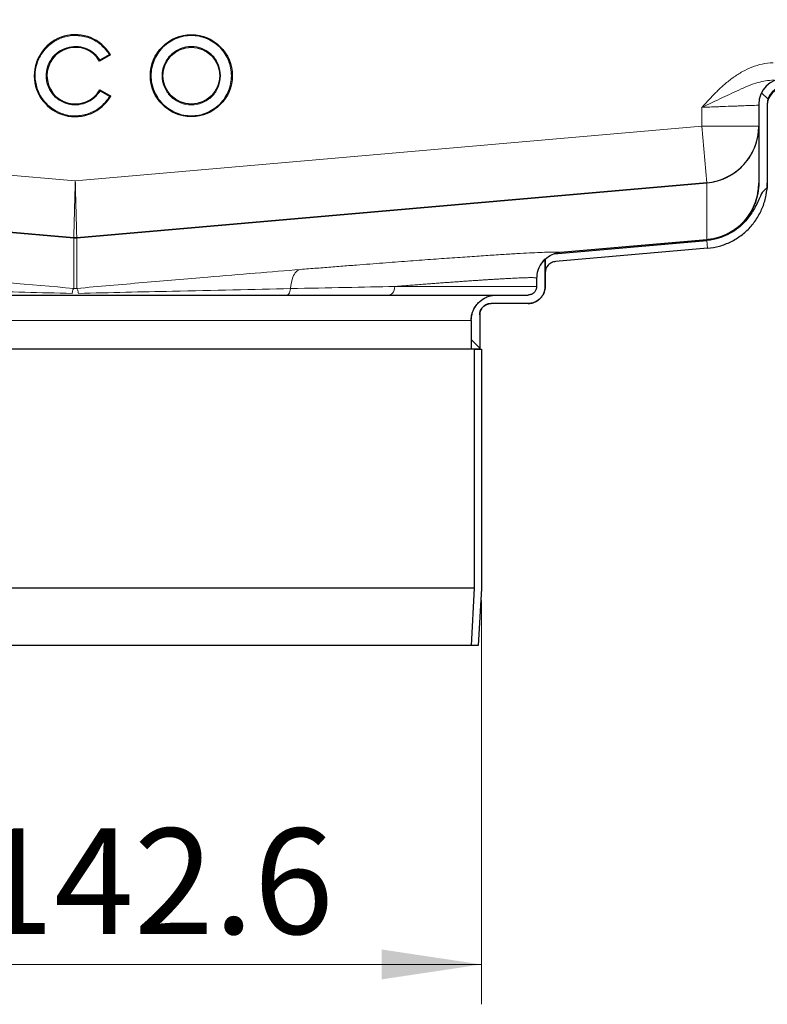
# Model space of a CAD drawing. Units: millimetres. Extents: x 0 to 420, y 0 to 297.
# Drawn here: x 354 to 373, y 224 to 249 of the extents above; entities that cross this region are included whole.
import ezdxf

# ---------------------------------------------------------------- set-up
doc = ezdxf.new("R2010")
doc.units = ezdxf.units.MM
doc.styles.add('SLDTEXTSTYLE0', font='TXT', dxfattribs={"width": 0.605})
doc.dimstyles.new('SLDDIMSTYLE0', dxfattribs={"dimtxt": 2.568319, "dimasz": 2.5, "dimexe": 0, "dimexo": 0.0625, "dimgap": 0.64208, "dimtad": 1, "dimlfac": 7, "dimrnd": 1e-09, "dimzin": 12, "dimdsep": 46, "dimtxsty": 'SLDTEXTSTYLE0', "dimsah": 1, "dimcen": 0.09, "dimadec": 0, "dimazin": 3, "dimtfac": 1, "dimtdec": 3, "dimtofl": 0, "dimtmove": 0, "dimatfit": 3, "dimfxl": 0, "dimfrac": 2, "dimtolj": 1, "dimtzin": 12, "dimarcsym": 0})
pattern_1 = [(135, (0, 0), (-13.4704, -13.4704), []), (135, (-2e-14, 4.49), (-13.4704, -13.4704), []), (135, (-3e-14, 8.98), (-13.4704, -13.4704), []), (135, (-5e-14, 13.47), (-13.4704, -13.4704), [])]

# ---------------------------------------------------------------- blocks, each defined once
blk = doc.blocks.new('_D_9')
at = {"color": 7, "linetype": 'Continuous', "lineweight": 0}
for p, q in [((345.468, 234.07), (345.468, 223.941)), ((365.839, 234.07), (365.839, 223.941)), ((345.468, 224.941), (365.839, 224.941))]:
    blk.add_line(p, q, dxfattribs=at)
at = {"color": 7, "linetype": 'Continuous', "lineweight": 18}
for points in [[(345.468, 224.941), (347.968, 224.566), (347.968, 225.316)], [(365.839, 224.941), (363.339, 225.316), (363.339, 224.566)]]:
    blk.add_solid(points, dxfattribs=at)
at = {"color": 7, "linetype": 'Continuous', "lineweight": 18, "char_height": 2.6458, "attachment_point": 1, "style": 'SLDTEXTSTYLE0'}
for s, insert in [('%%c', (349.37, 228.352)), ('142.6', (353.117, 228.352))]:
    blk.add_mtext(s, dxfattribs=dict(at, insert=insert))

msp = doc.modelspace()

# ---------------------------------------------------------------- hatches: boundary and pattern name
at = {"linetype": 'Continuous', "lineweight": 18}
h = msp.add_hatch(dxfattribs=at)
h.set_pattern_fill('DIN 201 Stahl und Stahlguss', angle=90, style=0, pattern_type=2)
h.set_pattern_definition(pattern_1)
edge = h.paths.add_edge_path(flags=0)
edge.add_line((377.0823, 248.1557), (377.0823, 249.4415))
edge.add_arc((376.4394, 249.4415), 0.6429, 0, 90)
edge.add_line((376.4394, 250.0843), (375.5823, 250.0843))
edge.add_arc((375.5823, 249.4415), 0.6429, 90, 180)
edge.add_line((374.9394, 249.4415), (374.9394, 247.5843))
edge.add_arc((374.5108, 247.5843), 0.4286, 270, 360, ccw=False)
edge.add_line((374.5108, 247.1557), (373.4394, 247.1557))
edge.add_arc((373.4394, 246.5129), 0.6429, 90, 180)
edge.add_line((372.7966, 246.5129), (372.7966, 244.536))
edge.add_spline(control_points=[(372.7966, 244.536), (372.7966, 244.4722), (372.7923, 244.4083), (372.7837, 244.3451), (372.7624, 244.1866), (372.7133, 244.0297), (372.6407, 243.8872), (372.5681, 243.7448), (372.4699, 243.6129), (372.3542, 243.5025), (372.2386, 243.3921), (372.1022, 243.3002), (371.9565, 243.2343), (371.8108, 243.1685), (371.6518, 243.1268), (371.4925, 243.1129)], knot_values=[0, 0, 0, 0, 0.0013395, 0.0013395, 0.0013395, 0.0047379, 0.0047379, 0.0047379, 0.0081364, 0.0081364, 0.0081364, 0.0115348, 0.0115348, 0.0115348, 0.0149332, 0.0149332, 0.0149332, 0.0149332], weights=[1, 1, 1, 1, 1, 1, 1, 1, 1, 1, 1, 1, 1, 1, 1, 1], degree=3, periodic=0)
edge.add_line((371.4925, 243.1129), (367.812, 242.7909))
edge.add_spline(control_points=[(367.812, 242.7909), (367.7628, 242.7866), (367.7139, 242.7764), (367.6671, 242.7609)], knot_values=[0, 0, 0, 0, 0.0010343, 0.0010343, 0.0010343, 0.0010343], weights=[1, 1, 1, 1], degree=3, periodic=0)
edge.add_line((367.6671, 242.7609), (371.494, 243.0957))
edge.add_spline(control_points=[(371.494, 243.0957), (371.5301, 243.0988), (371.5661, 243.1034), (371.6019, 243.1092), (371.7676, 243.1364), (371.9306, 243.1934), (372.0776, 243.2743), (372.2246, 243.3553), (372.3595, 243.463), (372.4714, 243.5881), (372.6197, 243.7539), (372.7239, 243.9571), (372.8163, 244.1595), (372.8441, 244.2203), (372.8723, 244.283), (372.9158, 244.3338), (372.9405, 244.3628), (372.9716, 244.3871), (373.0055, 244.4044)], knot_values=[0, 0, 0, 0, 0.0007614, 0.0007614, 0.0007614, 0.0043362, 0.0043362, 0.0043362, 0.0079105, 0.0079105, 0.0079105, 0.012665, 0.012665, 0.012665, 0.0140913, 0.0140913, 0.0140913, 0.0149041, 0.0149041, 0.0149041, 0.0149041], weights=[1, 1, 1, 1, 1, 1, 1, 1, 1, 1, 1, 1, 1, 1, 1, 1, 1, 1, 1], degree=3, periodic=0)
edge.add_spline(control_points=[(373.0055, 244.4044), (373.0065, 244.4162), (373.0073, 244.4281), (373.008, 244.4399), (373.0099, 244.4719), (373.0108, 244.504), (373.0108, 244.536)], knot_values=[0.0113254, 0.0113254, 0.0113254, 0.0113254, 0.0115711, 0.0115711, 0.0115711, 0.0122348, 0.0122348, 0.0122348, 0.0122348], weights=[1, 1, 1, 1, 1, 1, 1], degree=3, periodic=0)
edge.add_line((373.0108, 244.536), (373.0108, 246.5129))
edge.add_arc((373.4394, 246.5129), 0.4286, 90, 180, ccw=False)
edge.add_line((373.4394, 246.9415), (374.5108, 246.9415))
edge.add_arc((374.5108, 247.5843), 0.6429, 270, 360)
edge.add_line((375.1537, 247.5843), (375.1537, 249.4415))
edge.add_arc((375.5823, 249.4415), 0.4286, 90, 180, ccw=False)
edge.add_line((375.5823, 249.87), (376.4394, 249.87))
edge.add_arc((376.4394, 249.4415), 0.4286, 0, 90, ccw=False)
edge.add_line((376.868, 249.4415), (376.868, 248.1557))
edge.add_arc((377.2966, 248.1557), 0.4286, 180, 270)
edge.add_line((377.2966, 247.7272), (384.2251, 247.7272))
edge.add_line((384.2251, 247.7272), (384.2251, 247.9415))
edge.add_line((384.2251, 247.9415), (377.2966, 247.9415))
edge.add_arc((377.2966, 248.1557), 0.2143, 180, 270, ccw=False)
h = msp.add_hatch(dxfattribs=at)
h.set_pattern_fill('DIN 201 Stahl und Stahlguss', angle=90, style=0, pattern_type=2)
h.set_pattern_definition(pattern_1)
edge = h.paths.add_edge_path(flags=0)
edge.add_line((365.5823, 240.37), (365.7966, 240.37))
edge.add_line((365.7966, 240.37), (365.7966, 241.2272))
edge.add_spline(control_points=[(365.7966, 241.2272), (365.7966, 241.2591), (365.8021, 241.2916), (365.8127, 241.3217), (365.8232, 241.3519), (365.8392, 241.3807), (365.8592, 241.4057), (365.8791, 241.4306), (365.9037, 241.4525), (365.9308, 241.4694), (365.9579, 241.4864), (365.9884, 241.4989), (366.0195, 241.5059), (366.0401, 241.5105), (366.0612, 241.5129), (366.0823, 241.5129)], knot_values=[0, 0, 0, 0, 0.0006715, 0.0006715, 0.0006715, 0.0013431, 0.0013431, 0.0013431, 0.0020146, 0.0020146, 0.0020146, 0.0026862, 0.0026862, 0.0026862, 0.0031243, 0.0031243, 0.0031243, 0.0031243], weights=[1, 1, 1, 1, 1, 1, 1, 1, 1, 1, 1, 1, 1, 1, 1, 1], degree=3, periodic=0)
edge.add_line((366.0823, 241.5129), (367.0108, 241.5129))
edge.add_spline(control_points=[(367.0108, 241.5129), (367.0424, 241.5129), (367.0741, 241.5164), (367.1049, 241.5233), (367.1517, 241.5339), (367.1973, 241.5526), (367.238, 241.578), (367.2787, 241.6035), (367.3155, 241.6363), (367.3455, 241.6737), (367.3755, 241.7112), (367.3994, 241.7543), (367.4153, 241.7996), (367.4311, 241.8449), (367.4394, 241.8935), (367.4394, 241.9415)], knot_values=[0, 0, 0, 0, 0.0006626, 0.0006626, 0.0006626, 0.0016782, 0.0016782, 0.0016782, 0.0026937, 0.0026937, 0.0026937, 0.0037093, 0.0037093, 0.0037093, 0.0047249, 0.0047249, 0.0047249, 0.0047249], weights=[1, 1, 1, 1, 1, 1, 1, 1, 1, 1, 1, 1, 1, 1, 1, 1], degree=3, periodic=0)
edge.add_line((367.4394, 241.9415), (367.4394, 242.6297))
edge.add_spline(control_points=[(367.4394, 242.6297), (367.4338, 242.6246), (367.4283, 242.6195), (367.4228, 242.6142), (367.3718, 242.5649), (367.3288, 242.506), (367.2966, 242.4428), (367.2637, 242.3784), (367.2411, 242.3075), (367.2311, 242.2358), (367.2272, 242.2076), (367.2251, 242.179), (367.2251, 242.1504)], knot_values=[0.0028782, 0.0028782, 0.0028782, 0.0028782, 0.003035, 0.003035, 0.003035, 0.004524, 0.004524, 0.004524, 0.0060429, 0.0060429, 0.0060429, 0.006635, 0.006635, 0.006635, 0.006635], weights=[1, 1, 1, 1, 1, 1, 1, 1, 1, 1, 1, 1, 1], degree=3, periodic=0)
edge.add_line((367.2251, 242.1504), (367.2251, 241.9415))
edge.add_spline(control_points=[(367.2251, 241.9415), (367.2251, 241.9175), (367.221, 241.8932), (367.213, 241.8705), (367.2051, 241.8479), (367.1932, 241.8263), (367.1782, 241.8076), (367.1632, 241.7889), (367.1448, 241.7725), (367.1244, 241.7598), (367.1041, 241.747), (367.0813, 241.7377), (367.0579, 241.7324), (367.0425, 241.7289), (367.0266, 241.7272), (367.0108, 241.7272)], knot_values=[0, 0, 0, 0, 0.0005037, 0.0005037, 0.0005037, 0.0010073, 0.0010073, 0.0010073, 0.001511, 0.001511, 0.001511, 0.0020146, 0.0020146, 0.0020146, 0.0023432, 0.0023432, 0.0023432, 0.0023432], weights=[1, 1, 1, 1, 1, 1, 1, 1, 1, 1, 1, 1, 1, 1, 1, 1], degree=3, periodic=0)
edge.add_line((367.0108, 241.7272), (366.2251, 241.7272))
edge.add_spline(control_points=[(366.2251, 241.7272), (366.1778, 241.7272), (366.1302, 241.7219), (366.084, 241.7115), (366.0138, 241.6957), (365.9454, 241.6676), (365.8844, 241.6294), (365.8234, 241.5913), (365.7681, 241.5421), (365.7231, 241.4859), (365.6782, 241.4297), (365.6423, 241.365), (365.6185, 241.2971), (365.5947, 241.2292), (365.5823, 241.1563), (365.5823, 241.0843)], knot_values=[0, 0, 0, 0, 0.0009939, 0.0009939, 0.0009939, 0.0025173, 0.0025173, 0.0025173, 0.0040406, 0.0040406, 0.0040406, 0.005564, 0.005564, 0.005564, 0.0070873, 0.0070873, 0.0070873, 0.0070873], weights=[1, 1, 1, 1, 1, 1, 1, 1, 1, 1, 1, 1, 1, 1, 1, 1], degree=3, periodic=0)
edge.add_line((365.5823, 241.0843), (365.5823, 240.37))
h = msp.add_hatch(dxfattribs=at)
h.set_pattern_fill('DIN 201 Stahl und Stahlguss', style=0, pattern_type=2)
h.set_pattern_definition([(45, (0, 0), (-13.4704, 13.4704), []), (45, (4.49, 0), (-13.4704, 13.4704), []), (45, (8.98, 0), (-13.4704, 13.4704), []), (45, (13.47, 0), (-13.4704, 13.4704), [])])
edge = h.paths.add_edge_path(flags=0)
edge.add_line((365.6608, 240.37), (365.6608, 234.3749))
edge.add_spline(control_points=[(365.6608, 234.3749), (365.6452, 234.091), (365.6296, 233.8071), (365.614, 233.5232), (365.6033, 233.3293), (365.5927, 233.1354), (365.582, 232.9415)], knot_values=[0.1262136, 0.1262136, 0.1262136, 0.1262136, 0.1321849, 0.1321849, 0.1321849, 0.1362631, 0.1362631, 0.1362631, 0.1362631], weights=[1, 1, 1, 1, 1, 1, 1], degree=3, periodic=0)
edge.add_line((365.582, 232.9415), (365.7608, 232.9415))
edge.add_spline(control_points=[(365.7608, 232.9415), (365.7714, 233.1337), (365.782, 233.326), (365.7926, 233.5183), (365.8082, 233.8022), (365.8238, 234.0861), (365.8394, 234.37)], knot_values=[0.130511, 0.130511, 0.130511, 0.130511, 0.1345548, 0.1345548, 0.1345548, 0.1405261, 0.1405261, 0.1405261, 0.1405261], weights=[1, 1, 1, 1, 1, 1, 1], degree=3, periodic=0)
edge.add_line((365.8394, 234.37), (365.8394, 240.37))
edge.add_line((365.8394, 240.37), (365.6608, 240.37))

# ---------------------------------------------------------------- linework, layer by layer
at = {"color": 7, "linetype": 'Continuous', "lineweight": 25}
for p, q in [((356.5369, 247.7522), (356.263, 247.5941)), ((356.2697, 246.8715), (356.5435, 246.7135)), ((372.7966, 246.5129), (372.7966, 244.536)), ((373.0108, 246.5129), (373.0108, 244.536)), ((339.8149, 244.5415), (355.6163, 243.1591)), ((355.6163, 243.159), (339.8149, 244.5415)), ((355.691, 243.1591), (371.4925, 244.5415)), ((371.4925, 244.5415), (355.691, 243.159)), ((373.0108, 244.536), (373.0055, 244.4044)), ((367.6671, 242.7609), (371.494, 243.0957)), ((371.4925, 243.1129), (367.812, 242.7909)), ((367.812, 242.7909), (367.6671, 242.7609)), ((371.5112, 242.8994), (367.7002, 242.566)), ((367.4394, 242.6297), (367.4394, 241.9415)), ((367.4394, 242.6297), (367.4394, 242.6297)), ((367.4394, 242.6297), (367.4394, 242.6297)), ((367.4394, 241.9415), (367.4394, 242.6296)), ((367.2251, 242.1504), (367.2251, 241.9415)), ((366.2251, 241.7272), (367.0108, 241.7272)), ((367.0108, 241.5129), (366.0823, 241.5129)), ((365.7966, 241.2272), (365.7966, 240.37)), ((365.7966, 241.2272), (365.7966, 240.37)), ((365.5823, 241.0843), (365.5823, 240.37)), ((365.5823, 240.37), (345.7251, 240.37)), ((365.7966, 240.37), (365.5823, 240.37)), ((365.6608, 240.37), (365.6608, 234.3749)), ((365.6608, 240.37), (365.8394, 240.37)), ((365.8394, 240.37), (365.8394, 234.37)), ((365.6608, 234.3749), (345.6466, 234.3749)), ((365.6608, 234.3749), (365.582, 232.9415)), ((365.8394, 234.37), (365.7608, 232.9415)), ((365.582, 232.9415), (345.7254, 232.9415)), ((365.7608, 232.9415), (365.582, 232.9415))]:
    msp.add_line(p, q, dxfattribs=at)
at = {"color": 8, "linetype": 'Continuous', "lineweight": 18}
for p, q in [((356.5071, 247.7598), (356.2703, 247.623)), ((356.2773, 246.8424), (356.514, 246.7057)), ((371.368, 245.9646), (371.368, 246.4334)), ((339.9394, 245.9646), (355.6537, 244.5898)), ((355.6537, 244.5898), (371.368, 245.9646)), ((371.4925, 244.5415), (371.368, 245.9646)), ((372.7966, 245.9646), (371.368, 245.9646)), ((371.4925, 244.5415), (371.4925, 243.1129)), ((355.6163, 243.159), (355.6163, 241.8933)), ((355.691, 241.8933), (355.691, 243.159)), ((371.494, 243.0957), (371.5112, 242.8994)), ((367.2251, 241.9415), (363.6669, 241.9415)), ((345.7251, 241.0843), (365.5823, 241.0843))]:
    msp.add_line(p, q, dxfattribs=at)
at = {"color": 8, "linetype": 'Continuous', "lineweight": 18, "flags": 128}
for points in [[(367.4394, 241.9415), (367.4394, 241.9415)], [(365.7966, 241.2272), (365.7966, 241.2272)]]:
    msp.add_lwpolyline(points, dxfattribs=at)
at = {"color": 7, "linetype": 'Continuous', "lineweight": 25}
for radius in [1.0274, 0.7113]:
    msp.add_circle((358.5649, 247.2272), radius, dxfattribs=at)
for centre, radius, start, end in [((355.6537, 247.2272), 1.0274, 30.73092, 330), ((355.6537, 247.2272), 0.7113, 31.0558, 330), ((373.4394, 246.5129), 0.6429, 90, 180), ((373.4394, 246.5129), 0.4286, 90, 180), ((373.4394, 246.4877), 0.4286, 91.5, 180), ((371.368, 245.9646), 1.4286, 275, 0), ((355.6537, 243.586), 0.4286, 265, 275)]:
    msp.add_arc(centre, radius, start, end, dxfattribs=at)
at = {"color": 8, "linetype": 'Continuous', "lineweight": 18}
for points, knots in [([(356.514, 246.7057), (356.4509, 246.6204), (356.3214, 246.4451), (356.0311, 246.2756), (355.7067, 246.2046), (355.3816, 246.2413), (355.0843, 246.3764), (354.8404, 246.6037), (354.6843, 246.8982), (354.6309, 247.2205), (354.6801, 247.5435), (354.8324, 247.84), (355.0732, 248.0704), (355.3688, 248.2094), (355.6933, 248.2503), (356.0187, 248.1836), (356.3111, 248.0178), (356.443, 247.8443), (356.5071, 247.7598)], [0, 0, 0, 0, 0.060833, 0.125, 0.189167, 0.25, 0.310833, 0.375, 0.439167, 0.5, 0.560833, 0.625, 0.689167, 0.75, 0.810833, 0.875, 0.939167, 1, 1, 1, 1]), ([(359.5709, 247.2272), (359.5574, 247.1006), (359.5368, 246.906), (359.4113, 246.6717), (359.2815, 246.5107), (359.1203, 246.3801), (358.8861, 246.2585), (358.5649, 246.1969), (358.2437, 246.2585), (358.0094, 246.3801), (357.8484, 246.5107), (357.7178, 246.6717), (357.5963, 246.906), (357.5346, 247.2272), (357.5963, 247.5484), (357.7178, 247.7827), (357.8484, 247.9436), (358.0094, 248.0743), (358.2437, 248.1958), (358.5649, 248.2575), (358.8861, 248.1958), (359.1203, 248.0743), (359.2815, 247.9436), (359.4113, 247.7827), (359.5368, 247.5484), (359.5574, 247.3537), (359.5709, 247.2272)], [0, 0, 0, 0, 0.0598642, 0.0920902, 0.125, 0.1579098, 0.1901358, 0.25, 0.3098642, 0.3420902, 0.375, 0.4079098, 0.4401358, 0.5, 0.5598642, 0.5920902, 0.625, 0.6579098, 0.6901358, 0.75, 0.8098642, 0.8420902, 0.875, 0.9079098, 0.9401358, 1, 1, 1, 1]), ([(356.2703, 247.623), (356.223, 247.6837), (356.1258, 247.8085), (355.9124, 247.9264), (355.6759, 247.9725), (355.4408, 247.9409), (355.2271, 247.8386), (355.0534, 247.6704), (354.9438, 247.4549), (354.9089, 247.2205), (354.948, 246.9867), (355.0614, 246.7732), (355.2381, 246.6082), (355.4536, 246.5097), (355.6893, 246.4823), (355.9248, 246.5327), (356.1361, 246.6544), (356.231, 246.7809), (356.2773, 246.8424)], [0, 0, 0, 0, 0.0608466, 0.125, 0.1891534, 0.25, 0.3108466, 0.375, 0.4391534, 0.5, 0.5608466, 0.625, 0.6891534, 0.75, 0.8108466, 0.875, 0.9391534, 1, 1, 1, 1]), ([(359.2976, 247.2272), (359.2878, 247.3193), (359.2728, 247.4611), (359.1814, 247.6318), (359.0868, 247.749), (358.9694, 247.8442), (358.7988, 247.9327), (358.5649, 247.9776), (358.3309, 247.9327), (358.1603, 247.8442), (358.0431, 247.749), (357.9479, 247.6318), (357.8594, 247.4611), (357.8145, 247.2272), (357.8594, 246.9932), (357.9479, 246.8226), (358.0431, 246.7054), (358.1603, 246.6102), (358.3309, 246.5217), (358.5649, 246.4767), (358.7988, 246.5217), (358.9694, 246.6102), (359.0868, 246.7054), (359.1814, 246.8226), (359.2728, 246.9932), (359.2878, 247.135), (359.2976, 247.2272)], [0, 0, 0, 0, 0.0598642, 0.0920902, 0.125, 0.1579098, 0.1901358, 0.25, 0.3098642, 0.3420902, 0.375, 0.4079098, 0.4401358, 0.5, 0.5598642, 0.5920902, 0.625, 0.6579098, 0.6901358, 0.75, 0.8098642, 0.8420902, 0.875, 0.9079098, 0.9401358, 1, 1, 1, 1]), ([(371.368, 246.4334), (371.429, 246.5), (371.5511, 246.633), (371.7392, 246.8277), (371.937, 247.0128), (372.1512, 247.1841), (372.3797, 247.3314), (372.6252, 247.4479), (372.8829, 247.5294), (373.0637, 247.5445), (373.154, 247.552)], [0, 0, 0, 0, 0.124945, 0.249839, 0.3744756, 0.4995597, 0.6288319, 0.7496554, 0.8749289, 1, 1, 1, 1]), ([(373.1652, 247.1236), (373.0335, 247.1063), (372.7513, 247.0693), (372.3378, 246.8878), (371.8776, 246.672), (371.5423, 246.515), (371.368, 246.4334)], [0, 0, 0, 0, 0.2065344, 0.4424462, 0.7100243, 1, 1, 1, 1]), ([(371.368, 246.4334), (371.424, 246.4355), (371.5286, 246.4395), (371.6724, 246.445), (371.7918, 246.4495), (371.9587, 246.4559), (372.1223, 246.4621), (372.2782, 246.468), (372.4184, 246.4733), (372.5691, 246.479), (372.7005, 246.4839), (372.7817, 246.4871), (372.7917, 246.4875), (372.7966, 246.4877)], [0, 0, 0, 0, 0.0749246, 0.139944, 0.1950542, 0.2402521, 0.3769476, 0.4403215, 0.5003137, 0.6303711, 0.7570016, 0.8802095, 1, 1, 1, 1]), ([(355.6537, 244.5898), (355.6522, 244.5337), (355.6495, 244.429), (355.6457, 244.2849), (355.6426, 244.1654), (355.6383, 243.9982), (355.6339, 243.8343), (355.6299, 243.6783), (355.6262, 243.5379), (355.6222, 243.3869), (355.6187, 243.2552), (355.6167, 243.1739), (355.6165, 243.164), (355.6163, 243.1591)], [0, 0, 0, 0, 0.0749671, 0.1400216, 0.1951597, 0.2403781, 0.377118, 0.4405025, 0.5004981, 0.6305399, 0.7571285, 0.8802771, 1, 1, 1, 1]), ([(355.691, 243.1591), (355.6909, 243.164), (355.6907, 243.1739), (355.6887, 243.2552), (355.6858, 243.3643), (355.6827, 243.4781), (355.6794, 243.6052), (355.6759, 243.7408), (355.6723, 243.8761), (355.67, 243.9668), (355.6665, 244.0991), (355.6612, 244.3052), (355.6565, 244.4851), (355.6537, 244.5898)], [0, 0, 0, 0, 0.1197252, 0.2428768, 0.3694691, 0.434143, 0.4996853, 0.6229218, 0.6670735, 0.7127333, 0.7599014, 0.8601822, 1, 1, 1, 1]), ([(367.812, 242.7909), (367.8118, 242.7915), (367.8114, 242.7927), (367.8089, 242.7943), (367.8049, 242.7959), (367.7994, 242.7972), (367.7923, 242.7985), (367.7837, 242.7996), (367.7735, 242.8006), (367.7617, 242.8014), (367.7484, 242.8021), (367.7336, 242.8027), (367.7172, 242.8031), (367.6694, 242.8039), (367.5686, 242.803), (367.3742, 242.7969), (367.1252, 242.7859), (366.8224, 242.7699), (366.4688, 242.7491), (366.0656, 242.7237), (365.614, 242.6936), (365.1152, 242.659), (364.573, 242.6201), (363.9904, 242.5771), (363.3699, 242.5302), (362.8696, 242.4917), (362.5141, 242.464), (362.317, 242.4485), (362.1177, 242.4328), (361.9162, 242.4169), (361.7124, 242.4007), (361.5065, 242.3843), (361.3674, 242.3731), (361.2978, 242.3675)], [0, 0, 0, 0, 0.0103807, 0.0207583, 0.0311342, 0.0415097, 0.0518862, 0.0622649, 0.0726472, 0.0830344, 0.0934279, 0.103829, 0.114239, 0.1246593, 0.1870524, 0.2493219, 0.3117178, 0.374384, 0.4369581, 0.4993341, 0.5617453, 0.6243843, 0.6871146, 0.7496407, 0.8120007, 0.8745368, 0.8925197, 0.9104715, 0.928399, 0.9463088, 0.9642078, 0.9821026, 1, 1, 1, 1]), ([(355.6163, 241.8933), (354.5211, 241.9905), (353.1102, 242.1119), (351.266, 242.2656), (350.5012, 242.328), (350.0096, 242.3675)], [-19.2001418, -19.2001418, -19.2001418, -19.2001418, -16.8820788, -16.302563, -15.1435315, -15.1435315, -15.1435315, -15.1435315]), ([(361.2978, 242.3675), (360.5675, 242.3089), (359.2611, 242.2015), (357.3579, 242.0397), (356.2423, 241.9422), (355.691, 241.8933)], [-13.69231, -13.69231, -13.69231, -13.69231, -11.9538728, -10.7949146, -9.6359564, -9.6359564, -9.6359564, -9.6359564]), ([(361.0533, 241.8879), (361.0596, 241.9957), (361.1085, 242.2398), (361.224, 242.3592), (361.2978, 242.3675)], [0.16686729, 0.16686729, 0.16686729, 0.16686729, 0.5099496, 1, 1, 1, 1]), ([(363.6669, 241.9415), (363.6958, 241.9437), (363.7534, 241.9482), (363.8386, 241.9549), (363.9229, 241.9615), (364.0062, 241.9679), (364.0884, 241.9743), (364.1696, 241.9805), (364.2498, 241.9867), (364.329, 241.9927), (364.4071, 241.9986), (364.4842, 242.0044), (364.5603, 242.0102), (364.6353, 242.0158), (364.7092, 242.0213), (364.7821, 242.0267), (364.854, 242.032), (364.9247, 242.0371), (364.9945, 242.0422), (365.0631, 242.0472), (365.1307, 242.0521), (365.1972, 242.0568), (365.2626, 242.0615), (365.327, 242.0661), (365.3903, 242.0705), (365.4525, 242.0748), (365.5136, 242.0791), (365.5737, 242.0832), (365.6326, 242.0872), (365.6905, 242.0912), (365.7473, 242.095), (365.803, 242.0987), (365.8576, 242.1023), (365.9112, 242.1058), (365.9636, 242.1092), (366.015, 242.1125), (366.0652, 242.1156), (366.1144, 242.1187), (366.1625, 242.1217), (366.2095, 242.1245), (366.2554, 242.1273), (366.3196, 242.1311), (366.4, 242.1357), (366.4936, 242.1409), (366.5817, 242.1455), (366.6643, 242.1496), (366.7413, 242.1532), (366.8127, 242.1562), (366.8785, 242.1587), (366.9387, 242.1606), (366.9932, 242.162), (367.042, 242.1629), (367.0851, 242.1632), (367.1225, 242.163), (367.1541, 242.1623), (367.18, 242.161), (367.2002, 242.1592), (367.2145, 242.1568), (367.2235, 242.154), (367.2246, 242.1516), (367.2251, 242.1504)], [0, 0, 0, 0, 0.012906, 0.0257919, 0.0386576, 0.0515033, 0.064329, 0.0771345, 0.08992, 0.1026854, 0.1154308, 0.1281562, 0.1408616, 0.1535469, 0.1662122, 0.1788575, 0.1914828, 0.2040882, 0.2166735, 0.2292389, 0.2417844, 0.2543099, 0.2668154, 0.279301, 0.2917667, 0.3042125, 0.3166384, 0.3290444, 0.3414305, 0.3537967, 0.3661431, 0.3784696, 0.3907762, 0.403063, 0.41533, 0.4275772, 0.4398045, 0.4520121, 0.4641998, 0.4763678, 0.488516, 0.5006444, 0.5284774, 0.5562989, 0.5841093, 0.6119086, 0.6396969, 0.6674743, 0.695241, 0.7229971, 0.7507427, 0.7784779, 0.8062028, 0.8339176, 0.8616224, 0.8893172, 0.9170023, 0.9446777, 0.9723436, 1, 1, 1, 1]), ([(355.572, 241.7693), (354.7831, 241.7874), (352.9368, 241.8295), (351.1843, 241.8681), (350.2541, 241.8879)], [0, 0, 0, 0, 1.6386009, 3.823402, 3.823402, 3.823402, 3.823402]), ([(355.6163, 241.8933), (355.6205, 241.893), (355.6287, 241.8923), (355.6412, 241.8918), (355.6558, 241.8915), (355.6725, 241.8919), (355.6849, 241.8928), (355.691, 241.8933)], [0, 0, 0, 0, 0.1678896, 0.3342798, 0.5000818, 0.7488664, 1, 1, 1, 1]), ([(355.691, 241.8933), (355.6979, 241.8929), (355.712, 241.8679), (355.7283, 241.8033), (355.7354, 241.7693)], [0.14241179, 0.14241179, 0.14241179, 0.14241179, 0.6324622, 1, 1, 1, 1]), ([(361.0533, 241.8879), (360.1231, 241.8681), (358.3706, 241.8295), (356.5243, 241.7874), (355.7354, 241.7693)], [0, 0, 0, 0, 2.1848012, 3.8234021, 3.8234021, 3.8234021, 3.8234021]), ([(361.0533, 241.8879), (361.0468, 241.8358), (361.0181, 241.7544), (360.9726, 241.7272), (360.9531, 241.7272)], [0, 0, 0, 0, 0.5714286, 1, 1, 1, 1]), ([(363.5185, 241.7272), (363.5518, 241.7272), (363.6297, 241.7663), (363.6669, 241.8773), (363.6669, 241.9415)], [0, 0, 0, 0, 0.4285714, 1, 1, 1, 1])]:
    msp.add_open_spline(points, degree=3, knots=knots, dxfattribs=at)
at = {"color": 7, "linetype": 'Continuous', "lineweight": 25}
for points, knots in [([(356.5369, 247.7522), (356.5367, 247.7522), (356.5365, 247.7523), (356.5343, 247.7528), (356.531, 247.7537), (356.5258, 247.7551), (356.5178, 247.757), (356.5111, 247.7588), (356.5071, 247.7598)], [0, 0, 0, 0, 0.1081236, 0.2246337, 0.3534038, 0.4973208, 0.7039436, 1, 1, 1, 1]), ([(356.263, 247.5941), (356.2631, 247.5942), (356.2632, 247.5945), (356.2637, 247.5965), (356.2645, 247.5997), (356.2657, 247.6047), (356.2678, 247.6125), (356.2694, 247.6191), (356.2703, 247.623)], [0, 0, 0, 0, 0.1083527, 0.2251756, 0.3540204, 0.4975488, 0.6986224, 1, 1, 1, 1]), ([(356.2773, 246.8424), (356.2763, 246.8464), (356.2747, 246.853), (356.2725, 246.8608), (356.2712, 246.8658), (356.2704, 246.8691), (356.2698, 246.8711), (356.2697, 246.8714), (356.2697, 246.8715)], [0, 0, 0, 0, 0.30162443, 0.50250844, 0.64648438, 0.7754175, 0.8920346, 1, 1, 1, 1]), ([(356.5435, 246.7135), (356.5434, 246.7134), (356.5431, 246.7134), (356.541, 246.7128), (356.5377, 246.7119), (356.5326, 246.7105), (356.5246, 246.7085), (356.5179, 246.7068), (356.514, 246.7057)], [0, 0, 0, 0, 0.1084031, 0.2250635, 0.3537711, 0.4973648, 0.7040548, 1, 1, 1, 1]), ([(371.4925, 244.5415), (371.5812, 244.5492), (371.6679, 244.5651), (371.7949, 244.6006), (371.8367, 244.6144), (371.9194, 244.646), (371.9603, 244.6639), (372.0793, 244.7226), (372.1542, 244.7686), (372.2952, 244.8743), (372.3617, 244.9345), (372.4807, 245.0643), (372.5338, 245.1342), (372.6038, 245.2467), (372.6257, 245.2856), (372.6653, 245.3648), (372.6832, 245.4051), (372.731, 245.5279), (372.7553, 245.6124), (372.78, 245.7431), (372.7862, 245.7873), (372.7945, 245.8757), (372.7966, 245.9201), (372.7966, 245.9646)], [0, 0, 0, 0, 0.125, 0.125, 0.1875, 0.1875, 0.25, 0.25, 0.375, 0.375, 0.5, 0.5, 0.625, 0.625, 0.6875, 0.6875, 0.75, 0.75, 0.875, 0.875, 0.9375, 0.9375, 1, 1, 1, 1]), ([(371.4925, 243.1129), (371.6511, 243.1426), (371.9684, 243.2021), (372.3732, 243.4847), (372.664, 243.8741), (372.7848, 244.2486), (372.7939, 244.4722), (372.7966, 244.536)], [0, 0, 0, 0, 0.2273274, 0.4546548, 0.6819821, 0.9093095, 1, 1, 1, 1]), ([(372.7966, 244.536), (372.7966, 244.447), (372.7883, 244.3593), (372.764, 244.2297), (372.7539, 244.1868), (372.7296, 244.1017), (372.7154, 244.0593), (372.6673, 243.9357), (372.628, 243.857), (372.535, 243.7073), (372.4808, 243.6359), (372.3618, 243.506), (372.2968, 243.447), (372.1909, 243.3674), (372.154, 243.3423), (372.0785, 243.2959), (372.04, 243.2746), (371.9218, 243.2162), (371.8398, 243.1847), (371.7116, 243.1487), (371.6682, 243.1386), (371.5809, 243.1227), (371.5368, 243.1168), (371.4925, 243.1129)], [0, 0, 0, 0, 0.125, 0.125, 0.1875, 0.1875, 0.25, 0.25, 0.375, 0.375, 0.5, 0.5, 0.625, 0.625, 0.6875, 0.6875, 0.75, 0.75, 0.875, 0.875, 0.9375, 0.9375, 1, 1, 1, 1]), ([(371.5112, 242.8994), (371.6131, 242.9084), (371.7128, 242.9267), (371.9081, 242.9815), (372.0043, 243.0183), (372.1861, 243.1081), (372.2726, 243.1613), (372.4361, 243.2841), (372.5109, 243.3521), (372.6132, 243.4636), (372.6456, 243.5024), (372.7069, 243.5833), (372.736, 243.6256), (372.8163, 243.7554), (372.8612, 243.8458), (372.9162, 243.9871), (372.9324, 244.0351), (372.9606, 244.1331), (372.9725, 244.1829), (373.001, 244.3326), (373.0108, 244.4337), (373.0108, 244.536)], [0, 0, 0, 0, 0.125, 0.125, 0.25, 0.25, 0.375, 0.375, 0.5, 0.5, 0.5625, 0.5625, 0.625, 0.625, 0.75, 0.75, 0.8125, 0.8125, 0.875, 0.875, 1, 1, 1, 1]), ([(373.0055, 244.4044), (373.0064, 244.4163), (373.0097, 244.46), (373.0104, 244.504), (373.0108, 244.536)], [0, 0, 0, 0, 0.269903, 1, 1, 1, 1]), ([(373.0055, 244.4044), (372.9736, 244.3827), (372.8854, 244.3227), (372.7996, 244.1144), (372.6726, 243.8577), (372.4493, 243.5319), (372.0912, 243.2504), (371.7329, 243.1222), (371.53, 243.0997), (371.494, 243.0957)], [0, 0, 0, 0, 0.0543549, 0.149949, 0.3097402, 0.468676, 0.708415, 0.9482026, 1, 1, 1, 1]), ([(355.691, 243.159), (355.6817, 243.1582), (355.6723, 243.1577), (355.6629, 243.1575), (355.6552, 243.1573), (355.6474, 243.1574), (355.6396, 243.1576), (355.6319, 243.1579), (355.6241, 243.1583), (355.6163, 243.159)], [0, 0, 0, 0, 0.00019719686, 0.00019719686, 0.00019719686, 0.00036009049, 0.00036009049, 0.00036009049, 0.00052346739, 0.00052346739, 0.00052346739, 0.00052346739]), ([(367.4394, 242.6297), (367.4911, 242.6761), (367.5489, 242.7127), (367.676, 242.7676), (367.7428, 242.7848), (367.812, 242.7909)], [0, 0, 0, 0, 0.5, 0.5, 1, 1, 1, 1]), ([(367.4394, 242.6297), (367.4339, 242.6246), (367.3761, 242.5714), (367.2861, 242.4467), (367.2307, 242.2799), (367.2264, 242.179), (367.2251, 242.1504)], [0, 0, 0, 0, 0.04209219, 0.43759925, 0.84090132, 1, 1, 1, 1]), ([(367.4394, 242.6296), (367.4056, 242.5993), (367.3758, 242.5658), (367.3233, 242.4932), (367.3005, 242.4537), (367.2638, 242.3716), (367.2496, 242.3292), (367.2303, 242.2412), (367.2251, 242.1958), (367.2251, 242.1504)], [0, 0, 0, 0, 0.25, 0.25, 0.5, 0.5, 0.75, 0.75, 1, 1, 1, 1]), ([(367.7002, 242.566), (367.6647, 242.5629), (367.6307, 242.553), (367.5831, 242.5294), (367.5681, 242.5202), (367.5399, 242.4992), (367.5265, 242.4873), (367.4666, 242.4226), (367.4394, 242.3526), (367.4394, 242.2814)], [0, 0, 0, 0, 0.25, 0.25, 0.375, 0.375, 0.5, 0.5, 1, 1, 1, 1]), ([(345.0823, 241.7272), (345.0824, 241.7272), (345.0827, 241.7272), (345.0848, 241.7272), (345.0882, 241.7272), (345.0931, 241.7272), (345.0993, 241.7272), (345.1069, 241.7272), (345.1158, 241.7272), (345.1262, 241.7272), (345.1379, 241.7272), (345.151, 241.7272), (345.1655, 241.7272), (345.1813, 241.7272), (345.1986, 241.7272), (345.2172, 241.7272), (345.2372, 241.7272), (345.2812, 241.7272), (345.3588, 241.7272), (345.4875, 241.7272), (345.6413, 241.7272), (345.8218, 241.7272), (346.0278, 241.7272), (346.3389, 241.7272), (346.7921, 241.7272), (347.4332, 241.7272), (348.1652, 241.7272), (348.9772, 241.7272), (349.8556, 241.7272), (350.7851, 241.7272), (351.7494, 241.7272), (352.7321, 241.7272), (353.7125, 241.7272), (354.6865, 241.7272), (355.6537, 241.7272), (356.6209, 241.7272), (357.5949, 241.7272), (358.5753, 241.7272), (359.558, 241.7272), (360.5223, 241.7272), (361.4518, 241.7272), (362.3302, 241.7272), (363.1422, 241.7272), (363.8742, 241.7272), (364.5153, 241.7272), (364.9685, 241.7272), (365.2796, 241.7272), (365.4856, 241.7272), (365.6661, 241.7272), (365.8198, 241.7272), (365.9486, 241.7272), (366.0345, 241.7272), (366.0909, 241.7272), (366.1268, 241.7272), (366.1571, 241.7272), (366.1819, 241.7272), (366.2012, 241.7272), (366.215, 241.7272), (366.2235, 241.7272), (366.2246, 241.7272), (366.2251, 241.7272)], [0, 0, 0, 0, 0.0036497, 0.007296, 0.0109395, 0.0145806, 0.0182198, 0.0218576, 0.0254945, 0.0291309, 0.0327674, 0.0364043, 0.0400422, 0.0436815, 0.0473228, 0.0509665, 0.0546131, 0.058263, 0.0735077, 0.0887546, 0.1043865, 0.1200206, 0.1359767, 0.1519351, 0.1843433, 0.2170962, 0.2500243, 0.2829525, 0.3157054, 0.3481136, 0.380018, 0.4112746, 0.4417575, 0.4708778, 0.5000005, 0.5291208, 0.5582435, 0.5887263, 0.6199829, 0.6518873, 0.6842955, 0.7170485, 0.7499766, 0.7829047, 0.8156577, 0.8480659, 0.864022, 0.8799803, 0.8956122, 0.9112464, 0.926491, 0.9417379, 0.9490338, 0.9563183, 0.9635952, 0.9708684, 0.9781416, 0.9854188, 0.9927036, 1, 1, 1, 1]), ([(365.5823, 241.0843), (365.5894, 241.1566), (365.6036, 241.3011), (365.7144, 241.4938), (365.8775, 241.6392), (366.0583, 241.7162), (366.1777, 241.7241), (366.2251, 241.7272)], [0, 0, 0, 0, 0.2146939, 0.4293877, 0.6440816, 0.8587754, 1, 1, 1, 1]), ([(365.5823, 241.0843), (365.5823, 241.1268), (365.5864, 241.1685), (365.6027, 241.2506), (365.6151, 241.2914), (365.6473, 241.3692), (365.667, 241.4061), (365.7136, 241.476), (365.7408, 241.5091), (365.8, 241.5684), (365.8324, 241.595), (365.9026, 241.642), (365.9399, 241.662), (366.0172, 241.6941), (366.0576, 241.7064), (366.1407, 241.723), (366.1827, 241.7272), (366.2251, 241.7272)], [0, 0, 0, 0, 0.125, 0.125, 0.25, 0.25, 0.375, 0.375, 0.5, 0.5, 0.625, 0.625, 0.75, 0.75, 0.875, 0.875, 1, 1, 1, 1]), ([(367.2251, 241.9415), (367.2228, 241.9174), (367.218, 241.8692), (367.1811, 241.805), (367.1267, 241.7565), (367.0664, 241.7308), (367.0266, 241.7282), (367.0108, 241.7272)], [0, 0, 0, 0, 0.2146939, 0.4293877, 0.6440816, 0.8587754, 1, 1, 1, 1]), ([(367.4394, 241.9415), (367.4347, 241.8933), (367.4252, 241.7969), (367.3513, 241.6685), (367.2426, 241.5716), (367.1221, 241.5202), (367.0424, 241.515), (367.0108, 241.5129)], [0, 0, 0, 0, 0.2146939, 0.4293877, 0.6440816, 0.8587754, 1, 1, 1, 1]), ([(367.4394, 241.9415), (367.4347, 241.8933), (367.4252, 241.7969), (367.3513, 241.6685), (367.2426, 241.5716), (367.1221, 241.5202), (367.0424, 241.515), (367.0108, 241.5129)], [0, 0, 0, 0, 0.2146939, 0.4293877, 0.6440816, 0.8587754, 1, 1, 1, 1]), ([(367.2251, 241.9415), (367.2251, 241.9273), (367.2237, 241.9134), (367.2183, 241.886), (367.2142, 241.8724), (367.2034, 241.8465), (367.1969, 241.8342), (367.1813, 241.8109), (367.1723, 241.7999), (367.1427, 241.7702), (367.1188, 241.7543), (367.0673, 241.7329), (367.0391, 241.7272), (367.0108, 241.7272)], [0, 0, 0, 0, 0.125, 0.125, 0.25, 0.25, 0.375, 0.375, 0.5, 0.5, 0.75, 0.75, 1, 1, 1, 1]), ([(367.0108, 241.5129), (367.0391, 241.5129), (367.067, 241.5157), (367.1217, 241.5265), (367.1489, 241.5348), (367.2008, 241.5563), (367.2254, 241.5694), (367.272, 241.6005), (367.294, 241.6186), (367.3335, 241.6581), (367.3513, 241.6796), (367.3826, 241.7264), (367.3959, 241.7513), (367.428, 241.8286), (367.4394, 241.8849), (367.4394, 241.9415)], [0, 0, 0, 0, 0.125, 0.125, 0.25, 0.25, 0.375, 0.375, 0.5, 0.5, 0.625, 0.625, 0.75, 0.75, 1, 1, 1, 1]), ([(365.7966, 241.2272), (365.7997, 241.2593), (365.806, 241.3235), (365.8553, 241.4092), (365.9278, 241.4738), (366.0081, 241.508), (366.0612, 241.5115), (366.0823, 241.5129)], [0, 0, 0, 0, 0.2146939, 0.4293877, 0.6440816, 0.8587754, 1, 1, 1, 1]), ([(366.0823, 241.5129), (366.0501, 241.5097), (365.9859, 241.5034), (365.9003, 241.4541), (365.8357, 241.3817), (365.8014, 241.3013), (365.7979, 241.2482), (365.7966, 241.2272)], [0, 0, 0, 0, 0.2146939, 0.4293877, 0.6440816, 0.8587754, 1, 1, 1, 1]), ([(365.7966, 241.2272), (365.7966, 241.246), (365.7984, 241.2646), (365.8057, 241.3011), (365.8111, 241.3192), (365.8255, 241.3538), (365.8342, 241.3702), (365.8549, 241.4012), (365.867, 241.416), (365.9065, 241.4555), (365.9383, 241.4768), (366.007, 241.5053), (366.0445, 241.5129), (366.0823, 241.5129)], [0, 0, 0, 0, 0.125, 0.125, 0.25, 0.25, 0.375, 0.375, 0.5, 0.5, 0.75, 0.75, 1, 1, 1, 1])]:
    msp.add_open_spline(points, degree=3, knots=knots, dxfattribs=at)
at = {"color": 8, "linetype": 'Continuous', "lineweight": 18}
for points in [[(355.6163, 241.8933), (355.6043, 241.8926), (355.5886, 241.8485), (355.572, 241.7693)], [(363.6669, 241.9415), (362.8857, 241.9261), (362.0026, 241.908), (361.0533, 241.8879)]]:
    msp.add_open_spline(points, degree=3, dxfattribs=at)

# ---------------------------------------------------------------- dimensions: what is measured, and where the dimension line sits
at = {"color": 7, "linetype": 'Continuous', "lineweight": 18}
dim = msp.add_linear_dim(base=(365.8394, 224.9415), p1=(345.468, 234.37), p2=(365.8394, 234.37), angle=0, text='%%c<>', dimstyle='SLDDIMSTYLE0', dxfattribs=at)
dim.commit()
dim.dimension.update_dxf_attribs({"geometry": '_D_9', "text_midpoint": (355.6537, 224.9415), "dimtype": 160})

doc.saveas('drawing.dxf')
